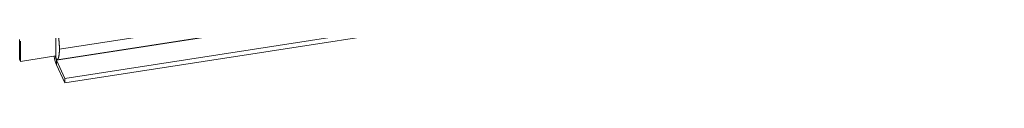
# Model space of a CAD drawing. Units: inches. Extents: x 17 to 395, y 7 to 244.
# Drawn here: x 347 to 363, y 180 to 181 of the extents above; entities that cross this region are included whole.
import ezdxf

# ---------------------------------------------------------------- set-up
doc = ezdxf.new("R2010")
doc.units = ezdxf.units.IN
doc.header["$LTSCALE"] = 24
doc.header["$MEASUREMENT"] = 0
doc.layers.add('Visible (ANSI)', color=7, linetype='Continuous', lineweight=5)
doc.layers.add('Visible Narrow (ANSI)', color=7, linetype='Continuous', lineweight=5)

msp = doc.modelspace()

# ---------------------------------------------------------------- linework, layer by layer
at = {"layer": 'Visible (ANSI)'}
for p, q in [((362.023, 182.854), (347.369, 180.587)), ((347.493, 180.282), (362.845, 182.657)), ((347.493, 180.207), (362.845, 182.582)), ((346.756, 180.919), (346.756, 180.588)), ((346.77, 180.56), (346.77, 180.891)), ((347.349, 180.649), (347.349, 180.98)), ((346.77, 180.56), (346.756, 180.588)), ((346.77, 180.56), (347.349, 180.649)), ((347.493, 180.282), (347.356, 180.578)), ((347.356, 180.503), (347.493, 180.207)), ((347.493, 180.282), (347.493, 180.207))]:
    msp.add_line(p, q, dxfattribs=at)
for major_axis, start_param, end_param in [((0.024, -0.154), 4.583395, 5.651271), ((-0.0098, 0.0635), 1.252973, 2.509678)]:
    msp.add_ellipse((347.356, 180.63), major_axis=major_axis, ratio=0.211325, start_param=start_param, end_param=end_param, dxfattribs=at)
for points in [[(347.382, 181.02), (347.39, 180.973), (347.397, 180.918), (347.403, 180.86), (347.406, 180.806), (347.406, 180.757)], [(347.361, 180.591), (347.357, 180.595), (347.353, 180.603), (347.35, 180.615), (347.347, 180.63), (347.344, 180.649)]]:
    msp.add_open_spline(points, degree=5, dxfattribs=at)
msp.add_open_spline([(347.406, 180.757), (347.406, 180.712), (347.401, 180.648), (347.389, 180.606), (347.377, 180.584), (347.365, 180.586), (347.361, 180.591)], degree=5, knots=[0.6390387, 0.6390387, 0.6390387, 0.6390387, 0.6390387, 0.6390387, 0.7834232, 0.8730756, 0.8730756, 0.8730756, 0.8730756, 0.8730756, 0.8730756], dxfattribs=at)
at = {"layer": 'Visible Narrow (ANSI)'}
for p, q in [((362.708, 182.953), (347.356, 180.578)), ((362.06, 183.024), (347.406, 180.757)), ((347.356, 180.578), (347.356, 180.503))]:
    msp.add_line(p, q, dxfattribs=at)

doc.saveas('drawing.dxf')
